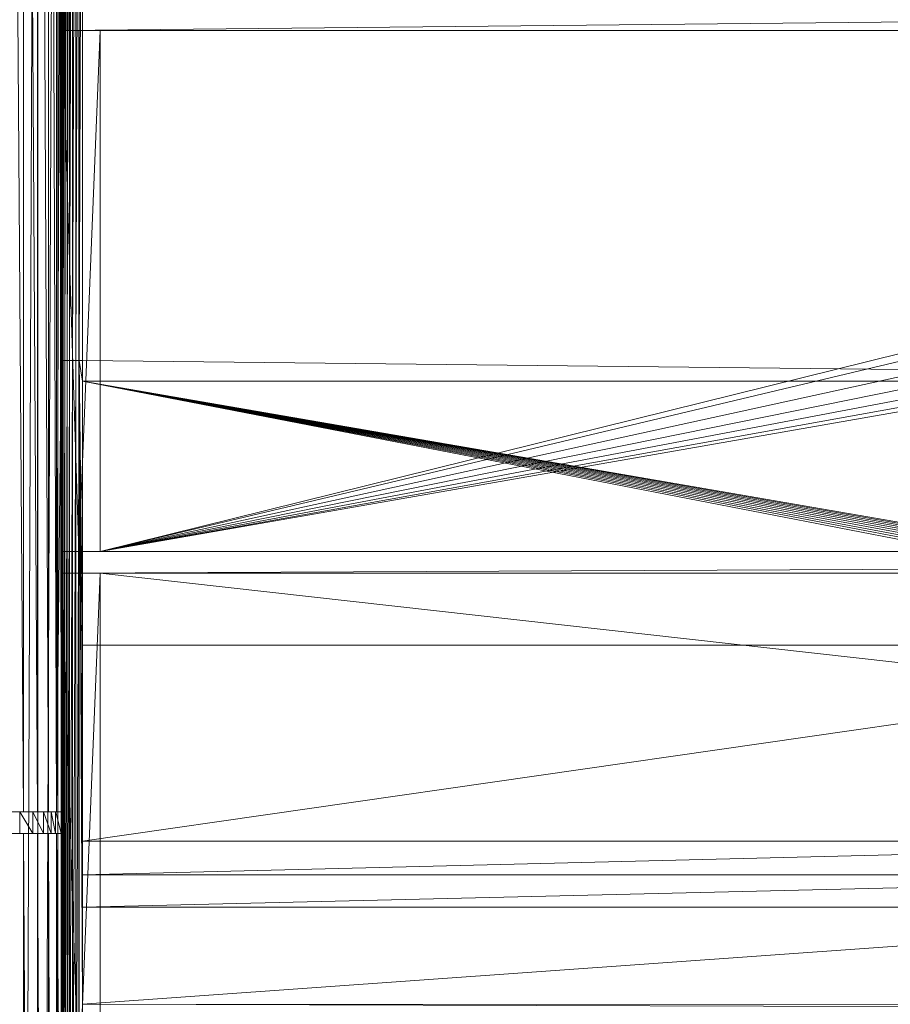
# Model space of a CAD drawing. Units: inches. Extents: x -1680.2 to -1632.2, y 1136.2 to 1172.2.
# Drawn here: x -1641.1 to -1640.3, y 1142.6 to 1143.5 of the extents above; entities that cross this region are included whole.
import ezdxf

# ---------------------------------------------------------------- set-up
doc = ezdxf.new("R2010")
doc.units = ezdxf.units.IN
doc.header["$MEASUREMENT"] = 0
doc.layers.add('Glass', color=132, linetype='Continuous', lineweight=13)
doc.layers.add('Hardware Dimension', color=30, linetype='Continuous', lineweight=0)

# ---------------------------------------------------------------- blocks, each defined once
blk = doc.blocks.new('MESH')
at = {"layer": 'Hardware Dimension', "extrusion": (4.35172e-05, -0.006154, 0.999981), "flags": 128}
for points, elevation in [([(10.079, 120.81), (10.46, 66.961)], 4.985), ([(10.079, 66.455), (10.46, 12.606)], 5.32)]:
    blk.add_lwpolyline(points, dxfattribs=dict(at, elevation=elevation))
at = {"layer": 'Hardware Dimension', "extrusion": (9.76678e-06, 0.002466, 0.999997), "elevation": 0.653, "flags": 128}
blk.add_lwpolyline([(10.796, 120.776), (10.368, 12.571)], dxfattribs=at)
at = {"layer": 'Hardware Dimension', "flags": 128}
for points, elevation in [([(10.46, 66.929), (10.46, 120.777)], 5.397), ([(10.783, 66.929), (10.783, 120.777)], 5.009), ([(10.796, 12.573), (10.796, 120.777)], 0.355), ([(11.041, 66.929), (11.041, 120.777)], 4.575), ([(11.227, 66.929), (11.227, 120.777)], 4.106), ([(11.262, 120.777), (11.262, 12.573)], 0.16), ([(11.336, 77.495), (11.336, 99.136)], 3.613), ([(11.383, 77.495), (11.383, 99.136)], 3.459), ([(11.425, 77.495), (11.425, 99.136)], 3.39), ([(11.476, 77.495), (11.476, 99.136)], 3.328), ([(11.537, 77.495), (11.537, 99.136)], 3.275), ([(11.606, 77.495), (11.606, 99.136)], 3.232), ([(11.68, 77.495), (11.68, 99.136)], 3.201), ([(11.759, 77.495), (11.759, 99.136)], 3.181), ([(11.839, 99.136), (11.839, 77.495)], 3.175), ([(11.367, 85.217), (11.367, 85.725)], 0.127), ([(11.367, 85.217), (61.176, 85.725)], 0.127), ([(11.367, 73.025), (11.367, 85.217)], 0.127), ([(11.367, 85.217), (61.502, 85.217)], 0.127), ([(11.367, 85.217), (11.367, 85.217)], 0.127), ([(11.752, 85.217), (11.752, 73.025)], 0.04), ([(11.752, 85.217), (11.752, 85.217)], 0.04), ([(11.336, 66.929), (11.336, 77.495)], 3.613), ([(11.336, 77.495), (11.336, 77.495)], 3.613), ([(11.354, 55.855), (11.354, 77.495)], 3.534), ([(11.354, 77.495), (11.354, 77.495)], 3.534), ([(11.383, 55.855), (11.383, 77.495)], 3.459), ([(11.383, 77.495), (11.383, 77.495)], 3.459), ([(11.425, 55.855), (11.425, 77.495)], 3.39), ([(11.425, 77.495), (11.425, 77.495)], 3.39), ([(11.476, 55.855), (11.476, 77.495)], 3.328), ([(11.476, 77.495), (11.476, 77.495)], 3.328), ([(11.537, 55.855), (11.537, 77.495)], 3.275), ([(11.537, 77.495), (11.537, 77.495)], 3.275), ([(11.606, 55.855), (11.606, 77.495)], 3.232), ([(11.606, 77.495), (11.606, 77.495)], 3.232), ([(11.68, 55.855), (11.68, 77.495)], 3.201), ([(11.68, 77.495), (11.68, 77.495)], 3.201), ([(11.759, 55.855), (11.759, 77.495)], 3.181), ([(11.759, 77.495), (11.759, 77.495)], 3.181), ([(11.839, 77.495), (11.839, 77.495)], 3.175), ([(11.839, 77.008), (11.839, 77.008)], 3.175), ([(11.367, 73.025), (11.367, 72.517)], 0.127), ([(11.367, 72.517), (121.984, 73.025)], 0.127), ([(11.367, 73.025), (121.984, 73.025)], 0.127), ([(11.367, 73.025), (11.367, 73.025)], 0.127), ([(11.752, 73.025), (11.752, 73.025)], 0.04), ([(11.367, 72.517), (11.367, 60.325)], 0.127), ([(11.367, 72.517), (121.984, 72.517)], 0.127), ([(11.367, 72.517), (11.367, 72.517)], 0.127), ([(11.752, 60.325), (11.752, 72.517)], 0.04), ([(11.752, 72.517), (11.752, 72.517)], 0.04), ([(43.701, 70.834), (11.839, 70.834)], 3.175), ([(11.839, 70.834), (11.839, 66.243)], 3.175), ([(43.701, 70.834), (11.839, 66.243)], 3.175), ([(11.839, 70.834), (11.839, 70.834)], 3.175), ([(10.369, 66.929), (10.369, 66.421)], 5.308), ([(10.369, 66.929), (10.369, 66.929)], 5.308), ([(10.46, 66.929), (10.46, 66.929)], 5.397), ([(10.68, 66.929), (10.68, 66.421)], 4.936), ([(10.68, 66.929), (10.68, 66.929)], 4.936), ([(10.783, 66.929), (10.783, 66.929)], 5.009), ([(10.927, 66.929), (10.927, 66.421)], 4.519), ([(10.927, 66.929), (10.927, 66.929)], 4.519), ([(11.041, 66.929), (11.041, 66.929)], 4.575), ([(11.106, 66.929), (11.106, 66.421)], 4.069), ([(11.106, 66.929), (11.106, 66.929)], 4.069), ([(11.21, 66.421), (11.21, 66.929)], 3.595), ([(11.21, 66.929), (11.21, 66.929)], 3.595), ([(11.227, 66.929), (11.227, 66.929)], 4.106), ([(11.336, 66.421), (11.336, 66.929)], 3.613), ([(11.336, 66.929), (11.336, 66.929)], 3.613), ([(10.369, 66.421), (10.369, 66.421)], 5.308), ([(10.46, 12.573), (10.46, 66.421)], 5.397), ([(10.46, 66.421), (10.46, 66.421)], 5.397), ([(10.68, 66.421), (10.68, 66.421)], 4.936), ([(10.783, 12.573), (10.783, 66.421)], 5.009), ([(10.783, 66.421), (10.783, 66.421)], 5.009), ([(10.927, 66.421), (10.927, 66.421)], 4.519), ([(11.041, 12.573), (11.041, 66.421)], 4.575), ([(11.041, 66.421), (11.041, 66.421)], 4.575), ([(11.106, 66.421), (11.106, 66.421)], 4.069), ([(11.21, 66.421), (11.21, 66.421)], 3.595), ([(11.227, 66.421), (11.227, 12.573)], 4.106), ([(11.227, 66.421), (11.227, 66.421)], 4.106), ([(11.336, 55.855), (11.336, 66.421)], 3.613), ([(11.336, 66.421), (11.336, 66.421)], 3.613), ([(11.839, 66.243), (43.701, 66.243)], 3.175), ([(11.839, 66.243), (11.839, 65.458)], 3.175), ([(43.701, 66.243), (11.839, 65.458)], 3.175), ([(11.839, 66.243), (11.839, 66.243)], 3.175), ([(11.839, 65.458), (43.701, 65.458)], 3.175), ([(11.839, 65.458), (11.839, 64.699)], 3.175), ([(43.701, 65.458), (11.839, 64.699)], 3.175), ([(11.839, 65.458), (11.839, 65.458)], 3.175), ([(11.839, 64.699), (43.701, 64.699)], 3.175), ([(11.839, 64.699), (11.839, 64.699)], 3.175), ([(11.839, 62.426), (43.701, 62.424)], 3.175), ([(11.839, 62.426), (11.839, 62.426)], 3.175)]:
    blk.add_lwpolyline(points, dxfattribs=dict(at, elevation=elevation))
at = {"layer": 'Hardware Dimension', "extrusion": (4.32275e-05, -0.007197, 0.999974), "elevation": 4.528, "flags": 128}
blk.add_lwpolyline([(10.46, 120.813), (10.783, 66.963)], dxfattribs=at)
at = {"layer": 'Hardware Dimension', "extrusion": (3.8596e-05, -0.008058, 0.999968), "flags": 128}
for points, elevation in [([(10.783, 120.813), (11.041, 66.964)], 4.036), ([(10.783, 66.459), (11.041, 12.609)], 4.474)]:
    blk.add_lwpolyline(points, dxfattribs=dict(at, elevation=elevation))
at = {"layer": 'Hardware Dimension', "extrusion": (7.77414e-06, 0.001808, 0.999998), "elevation": 0.378, "flags": 128}
blk.add_lwpolyline([(11.262, 120.777), (10.796, 12.572)], dxfattribs=at)
at = {"layer": 'Hardware Dimension', "extrusion": (3.00838e-05, -0.008715, 0.999962), "elevation": 3.523, "flags": 128}
blk.add_lwpolyline([(11.041, 120.812), (11.227, 66.962)], dxfattribs=at)
at = {"layer": 'Hardware Dimension', "extrusion": (1.49192e-06, -0.000680602, 1), "elevation": 0.077, "flags": 128}
blk.add_lwpolyline([(11.262, 120.777), (11.367, 73.025)], dxfattribs=at)
at = {"layer": 'Hardware Dimension', "extrusion": (1.46068e-06, -0.000673438, 1), "elevation": 0.078, "flags": 128}
blk.add_lwpolyline([(11.262, 120.777), (11.367, 72.517)], dxfattribs=at)
at = {"layer": 'Hardware Dimension', "extrusion": (6.35737e-07, -0.000444283, 1), "elevation": 0.106, "flags": 128}
blk.add_lwpolyline([(11.262, 120.777), (11.367, 47.625)], dxfattribs=at)
at = {"layer": 'Hardware Dimension', "extrusion": (9.15462e-07, -0.000533139, 1), "elevation": 0.095, "flags": 128}
blk.add_lwpolyline([(11.262, 120.777), (11.367, 59.817)], dxfattribs=at)
at = {"layer": 'Hardware Dimension', "extrusion": (9.30912e-07, -0.000537619, 1), "elevation": 0.095, "flags": 128}
blk.add_lwpolyline([(11.262, 120.777), (11.367, 60.325)], dxfattribs=at)
at = {"layer": 'Hardware Dimension', "extrusion": (2.69032e-06, -0.000913947, 1), "elevation": 0.049, "flags": 128}
blk.add_lwpolyline([(11.262, 120.777), (11.367, 85.217)], dxfattribs=at)
at = {"layer": 'Hardware Dimension', "extrusion": (5.44711e-09, -5.42049e-09, 1), "elevation": 3.175, "flags": 128}
blk.add_lwpolyline([(55.823, 77.008), (11.839, 120.777)], dxfattribs=at)
at = {"layer": 'Hardware Dimension', "extrusion": (5.44679e-09, -5.51211e-09, 1), "elevation": 3.175, "flags": 128}
blk.add_lwpolyline([(55.823, 77.008), (12.573, 120.777)], dxfattribs=at)
at = {"layer": 'Hardware Dimension', "extrusion": (5.18554e-05, 0.015301, 0.999883), "elevation": 5.13, "flags": 128}
blk.add_lwpolyline([(11.227, 66.858), (11.336, 99.069)], dxfattribs=at)
at = {"layer": 'Hardware Dimension', "extrusion": (2.94051e-06, 0.003644, 0.999993), "elevation": 3.895, "flags": 128}
blk.add_lwpolyline([(11.336, 77.482), (11.354, 99.123)], dxfattribs=at)
at = {"layer": 'Hardware Dimension', "extrusion": (0, 1.10171e-08, 1), "elevation": 3.534, "flags": 128}
blk.add_lwpolyline([(11.354, 77.495), (11.354, 99.136)], dxfattribs=at)
at = {"layer": 'Hardware Dimension', "extrusion": (4.76903e-06, 0.00347, 0.999994), "elevation": 3.803, "flags": 128}
blk.add_lwpolyline([(11.354, 77.483), (11.383, 99.124)], dxfattribs=at)
at = {"layer": 'Hardware Dimension', "extrusion": (6.11728e-06, 0.003208, 0.999995), "flags": 128}
for points, elevation in [([(11.383, 77.484), (11.425, 99.125)], 3.708), ([(11.383, 55.843), (11.425, 77.484)], 3.638)]:
    blk.add_lwpolyline(points, dxfattribs=dict(at, elevation=elevation))
at = {"layer": 'Hardware Dimension', "extrusion": (6.8522e-06, 0.002865, 0.999996), "flags": 128}
for points, elevation in [([(11.425, 77.485), (11.476, 99.126)], 3.612), ([(11.425, 55.845), (11.476, 77.486)], 3.55)]:
    blk.add_lwpolyline(points, dxfattribs=dict(at, elevation=elevation))
at = {"layer": 'Hardware Dimension', "extrusion": (6.8977e-06, 0.00245, 0.999997), "flags": 128}
for points, elevation in [([(11.476, 77.487), (11.537, 99.128)], 3.517), ([(11.476, 55.846), (11.537, 77.487)], 3.464)]:
    blk.add_lwpolyline(points, dxfattribs=dict(at, elevation=elevation))
at = {"layer": 'Hardware Dimension', "extrusion": (6.25087e-06, 0.001973, 0.999998), "flags": 128}
for points, elevation in [([(11.537, 77.489), (11.606, 99.13)], 3.427), ([(11.537, 55.848), (11.606, 77.489)], 3.385)]:
    blk.add_lwpolyline(points, dxfattribs=dict(at, elevation=elevation))
at = {"layer": 'Hardware Dimension', "extrusion": (4.97567e-06, 0.001446, 0.999999), "flags": 128}
for points, elevation in [([(11.606, 77.491), (11.68, 99.131)], 3.344), ([(11.606, 55.85), (11.68, 77.491)], 3.313)]:
    blk.add_lwpolyline(points, dxfattribs=dict(at, elevation=elevation))
at = {"layer": 'Hardware Dimension', "extrusion": (3.20037e-06, 0.000882545, 1), "elevation": 3.269, "flags": 128}
blk.add_lwpolyline([(11.68, 77.493), (11.759, 99.133)], dxfattribs=at)
at = {"layer": 'Hardware Dimension', "extrusion": (1.10374e-06, 0.000296697, 1), "elevation": 3.204, "flags": 128}
blk.add_lwpolyline([(11.839, 99.135), (11.759, 77.494)], dxfattribs=at)
at = {"layer": 'Hardware Dimension', "extrusion": (8.65136e-09, -4.3525e-09, 1), "elevation": 3.175, "flags": 128}
blk.add_lwpolyline([(55.823, 77.008), (11.839, 99.136)], dxfattribs=at)
at = {"layer": 'Hardware Dimension', "extrusion": (0.21967, 4.34405e-06, 0.975574), "elevation": 2.621, "flags": 128}
blk.add_lwpolyline([(85.217, -11.063), (85.217, -11.458)], dxfattribs=at)
at = {"layer": 'Hardware Dimension', "extrusion": (0.000225241, -0.007118, 0.999975), "flags": 128}
for points, elevation in [([(11.366, 85.216), (11.752, 73.023)], -0.477), ([(11.752, 60.324), (11.366, 72.516)], -0.387)]:
    blk.add_lwpolyline(points, dxfattribs=dict(at, elevation=elevation))
at = {"layer": 'Hardware Dimension', "extrusion": (0.141421, 1.21368e-06, 0.989949), "elevation": 1.733, "flags": 128}
for points in [[(85.217, -12.133), (85.217, -11.235)], [(73.025, -12.133), (73.025, -11.235)]]:
    blk.add_lwpolyline(points, dxfattribs=at)
at = {"layer": 'Hardware Dimension', "extrusion": (0.079495, 0, 0.996835), "elevation": 0.974, "flags": 128}
for points in [[(85.217, -12.217), (85.217, -11.712)], [(72.517, -12.217), (72.517, -11.712)]]:
    blk.add_lwpolyline(points, dxfattribs=at)
at = {"layer": 'Hardware Dimension', "extrusion": (0.000135613, 0.003286, 0.999995), "flags": 128}
for points, elevation in [([(12.255, 85.217), (11.752, 73.024)], 0.282), ([(12.255, 72.517), (11.752, 60.325)], 0.24)]:
    blk.add_lwpolyline(points, dxfattribs=dict(at, elevation=elevation))
at = {"layer": 'Hardware Dimension', "flags": 128}
for points in [[(12.255, 85.217), (61.502, 85.217)], [(12.255, 73.025), (61.502, 85.217)], [(12.255, 73.025), (12.255, 85.217)], [(12.255, 85.217), (12.255, 85.217)], [(12.255, 73.025), (61.811, 84.818)], [(62.593, 84.036), (12.255, 73.025)], [(63.5, 83.401), (12.255, 73.025)], [(12.255, 73.025), (64.503, 82.933)], [(12.255, 73.025), (65.572, 82.646)], [(12.255, 73.025), (66.675, 82.55)], [(121.094, 73.025), (12.255, 73.025)], [(12.255, 73.025), (12.255, 73.025)], [(121.094, 60.325), (12.255, 72.517)], [(121.094, 72.517), (12.255, 72.517)], [(12.255, 72.517), (12.255, 60.325)], [(12.255, 72.517), (12.255, 72.517)]]:
    blk.add_lwpolyline(points, dxfattribs=at)
at = {"layer": 'Hardware Dimension', "extrusion": (-0.002579, 0, 0.999997), "elevation": -0.032, "flags": 128}
blk.add_lwpolyline([(12.255, 85.217), (61.502, 85.217)], dxfattribs=at)
at = {"layer": 'Hardware Dimension', "extrusion": (0.000481264, 0.046588, 0.998914), "elevation": 7.225, "flags": 128}
blk.add_lwpolyline([(-10.535, -66.777), (-10.535, -77.356)], dxfattribs=at)
at = {"layer": 'Hardware Dimension', "extrusion": (0.976344, 0, 0.216223), "flags": 128}
for points, elevation in [([(77.495, 1.076), (77.495, 0.996)], 11.849), ([(66.421, 1.086), (66.421, 1.571)], 11.723)]:
    blk.add_lwpolyline(points, dxfattribs=dict(at, elevation=elevation))
at = {"layer": 'Hardware Dimension', "extrusion": (1.2334e-05, 0.007463, 0.999972), "elevation": 4.112, "flags": 128}
blk.add_lwpolyline([(11.336, 66.9), (11.354, 77.467)], dxfattribs=at)
at = {"layer": 'Hardware Dimension', "extrusion": (1.12285e-05, 0.00712, 0.999975), "elevation": 4.086, "flags": 128}
blk.add_lwpolyline([(11.336, 66.394), (11.354, 77.468)], dxfattribs=at)
at = {"layer": 'Hardware Dimension', "extrusion": (4.76904e-06, 0.00347, 0.999994), "elevation": 3.728, "flags": 128}
blk.add_lwpolyline([(11.354, 55.842), (11.383, 77.483)], dxfattribs=at)
at = {"layer": 'Hardware Dimension', "extrusion": (0.929725, 0, 0.368255), "elevation": 11.857, "flags": 128}
blk.add_lwpolyline([(77.495, -0.895), (77.495, -0.976)], dxfattribs=at)
at = {"layer": 'Hardware Dimension', "extrusion": (0.859637, 0, 0.510905), "elevation": 11.553, "flags": 128}
blk.add_lwpolyline([(77.495, -2.842), (77.495, -2.923)], dxfattribs=at)
at = {"layer": 'Hardware Dimension', "extrusion": (0.767768, 0, 0.640727), "elevation": 10.943, "flags": 128}
blk.add_lwpolyline([(77.495, -4.718), (77.495, -4.798)], dxfattribs=at)
at = {"layer": 'Hardware Dimension', "extrusion": (0.656543, 0, 0.754289), "elevation": 10.045, "flags": 128}
blk.add_lwpolyline([(77.495, -6.472), (77.495, -6.553)], dxfattribs=at)
at = {"layer": 'Hardware Dimension', "extrusion": (0.528682, 0, 0.84882), "elevation": 8.879, "flags": 128}
blk.add_lwpolyline([(77.495, -8.062), (77.495, -8.143)], dxfattribs=at)
at = {"layer": 'Hardware Dimension', "extrusion": (0.387474, 0, 0.921881), "elevation": 7.476, "flags": 128}
blk.add_lwpolyline([(77.495, -9.447), (77.495, -9.528)], dxfattribs=at)
at = {"layer": 'Hardware Dimension', "extrusion": (3.20052e-06, 0.000882545, 1), "elevation": 3.25, "flags": 128}
blk.add_lwpolyline([(11.68, 55.852), (11.759, 77.493)], dxfattribs=at)
at = {"layer": 'Hardware Dimension', "extrusion": (0.236463, 2.29877e-05, 0.97164), "elevation": 5.874, "flags": 128}
blk.add_lwpolyline([(77.494, -10.6), (77.494, -10.68)], dxfattribs=at)
at = {"layer": 'Hardware Dimension', "extrusion": (2.27632e-06, -0.000426091, 1), "elevation": 3.148, "flags": 128}
blk.add_lwpolyline([(11.839, 62.427), (11.759, 77.497)], dxfattribs=at)
at = {"layer": 'Hardware Dimension', "extrusion": (3.15648e-06, -0.000501738, 1), "elevation": 3.143, "flags": 128}
blk.add_lwpolyline([(11.839, 64.7), (11.759, 77.497)], dxfattribs=at)
at = {"layer": 'Hardware Dimension', "extrusion": (3.56748e-06, -0.000533402, 1), "elevation": 3.14, "flags": 128}
blk.add_lwpolyline([(11.839, 65.46), (11.759, 77.497)], dxfattribs=at)
at = {"layer": 'Hardware Dimension', "extrusion": (4.08196e-06, -0.000570568, 1), "elevation": 3.137, "flags": 128}
blk.add_lwpolyline([(11.839, 66.244), (11.759, 77.497)], dxfattribs=at)
at = {"layer": 'Hardware Dimension', "extrusion": (1.16488e-05, -0.000963813, 1), "elevation": 3.107, "flags": 128}
blk.add_lwpolyline([(11.839, 70.837), (11.759, 77.498)], dxfattribs=at)
at = {"layer": 'Hardware Dimension', "extrusion": (0.002116, -0.012817, 0.999916), "elevation": 2.213, "flags": 128}
blk.add_lwpolyline([(11.833, 77.042), (11.752, 77.53)], dxfattribs=at)
at = {"layer": 'Hardware Dimension', "extrusion": (0.079504, -7.53452e-06, 0.996835), "elevation": 4.106, "flags": 128}
blk.add_lwpolyline([(77.497, -11.542), (77.497, -11.461)], dxfattribs=at)
at = {"layer": 'Hardware Dimension', "extrusion": (1.08398e-08, -1.20174e-10, 1), "elevation": 3.175, "flags": 128}
blk.add_lwpolyline([(55.823, 77.008), (11.839, 77.495)], dxfattribs=at)
at = {"layer": 'Hardware Dimension', "extrusion": (0, -4.8893e-07, 1), "elevation": 3.175, "flags": 128}
blk.add_lwpolyline([(11.839, 77.008), (11.839, 77.495)], dxfattribs=at)
at = {"layer": 'Hardware Dimension', "extrusion": (-7.22557e-09, 1.35952e-09, 1), "elevation": 3.175, "flags": 128}
blk.add_lwpolyline([(43.708, 71.012), (11.839, 77.008)], dxfattribs=at)
at = {"layer": 'Hardware Dimension', "extrusion": (-7.21999e-09, 1.37783e-09, 1), "elevation": 3.175, "flags": 128}
blk.add_lwpolyline([(43.701, 70.927), (11.839, 77.008)], dxfattribs=at)
at = {"layer": 'Hardware Dimension', "extrusion": (-7.21218e-09, 1.39738e-09, 1), "elevation": 3.175, "flags": 128}
blk.add_lwpolyline([(11.839, 77.008), (43.701, 70.834)], dxfattribs=at)
at = {"layer": 'Hardware Dimension', "extrusion": (-7.22813e-09, 1.34055e-09, 1), "elevation": 3.175, "flags": 128}
blk.add_lwpolyline([(11.839, 77.008), (43.727, 71.094)], dxfattribs=at)
at = {"layer": 'Hardware Dimension', "extrusion": (-7.22758e-09, 1.32143e-09, 1), "elevation": 3.175, "flags": 128}
blk.add_lwpolyline([(11.839, 77.008), (43.76, 71.172)], dxfattribs=at)
at = {"layer": 'Hardware Dimension', "extrusion": (-7.22397e-09, 1.30268e-09, 1), "elevation": 3.175, "flags": 128}
blk.add_lwpolyline([(11.839, 77.008), (43.804, 71.244)], dxfattribs=at)
at = {"layer": 'Hardware Dimension', "extrusion": (-7.21739e-09, 1.28479e-09, 1), "elevation": 3.175, "flags": 128}
blk.add_lwpolyline([(11.839, 77.008), (43.859, 71.308)], dxfattribs=at)
at = {"layer": 'Hardware Dimension', "extrusion": (-7.20805e-09, 1.26824e-09, 1), "elevation": 3.175, "flags": 128}
blk.add_lwpolyline([(11.839, 77.008), (43.923, 71.363)], dxfattribs=at)
at = {"layer": 'Hardware Dimension', "extrusion": (-7.19623e-09, 1.25345e-09, 1), "elevation": 3.175, "flags": 128}
blk.add_lwpolyline([(11.839, 77.008), (43.995, 71.407)], dxfattribs=at)
at = {"layer": 'Hardware Dimension', "extrusion": (0, 3.86209e-08, 1), "elevation": 3.175, "flags": 128}
blk.add_lwpolyline([(11.839, 77.008), (11.839, 70.834)], dxfattribs=at)
at = {"layer": 'Hardware Dimension', "extrusion": (-7.18226e-09, 1.24079e-09, 1), "elevation": 3.175, "flags": 128}
blk.add_lwpolyline([(11.839, 77.008), (44.073, 71.439)], dxfattribs=at)
at = {"layer": 'Hardware Dimension', "extrusion": (5.42055e-09, 9.40236e-16, 1), "elevation": 3.175, "flags": 128}
blk.add_lwpolyline([(11.839, 77.008), (55.823, 77.008)], dxfattribs=at)
at = {"layer": 'Hardware Dimension', "extrusion": (0.21967, 0, 0.975574), "elevation": 2.621, "flags": 128}
for points in [[(73.025, -11.061), (73.025, -11.456)], [(72.517, -11.061), (72.517, -11.456)]]:
    blk.add_lwpolyline(points, dxfattribs=at)
at = {"layer": 'Hardware Dimension', "extrusion": (0.079495, 1.20529e-06, 0.996835), "elevation": 0.974, "flags": 128}
blk.add_lwpolyline([(73.025, -12.218), (73.025, -11.713)], dxfattribs=at)
at = {"layer": 'Hardware Dimension', "extrusion": (-0.001157, 8.04746e-11, 0.999999), "elevation": -0.014, "flags": 128}
blk.add_lwpolyline([(12.255, 73.025), (121.984, 73.025)], dxfattribs=at)
at = {"layer": 'Hardware Dimension', "extrusion": (0.141421, 0, 0.989949), "elevation": 1.733, "flags": 128}
blk.add_lwpolyline([(72.517, -12.132), (72.517, -11.234)], dxfattribs=at)
at = {"layer": 'Hardware Dimension', "extrusion": (-0.001157, 0, 0.999999), "elevation": -0.014, "flags": 128}
blk.add_lwpolyline([(12.255, 72.517), (121.984, 72.517)], dxfattribs=at)
at = {"layer": 'Hardware Dimension', "extrusion": (0.656536, 0, 0.754295), "elevation": 10.811, "flags": 128}
for points in [[(66.929, -4.337), (66.929, -3.852)], [(66.421, -4.337), (66.421, -3.852)]]:
    blk.add_lwpolyline(points, dxfattribs=at)
at = {"layer": 'Hardware Dimension', "extrusion": (0.449028, 0, 0.893518), "elevation": 9.519, "flags": 128}
blk.add_lwpolyline([(66.929, -6.923), (66.929, -6.412)], dxfattribs=at)
at = {"layer": 'Hardware Dimension', "extrusion": (0.656529, 0, 0.754301), "elevation": 10.938, "flags": 128}
for points in [[(66.929, -3.842), (66.929, -4.347)], [(66.421, -3.842), (66.421, -4.347)]]:
    blk.add_lwpolyline(points, dxfattribs=at)
at = {"layer": 'Hardware Dimension', "extrusion": (0.767778, 0, 0.640716), "elevation": 11.362, "flags": 128}
for points in [[(66.929, -3.053), (66.929, -2.568)], [(66.421, -3.053), (66.421, -2.568)]]:
    blk.add_lwpolyline(points, dxfattribs=at)
at = {"layer": 'Hardware Dimension', "extrusion": (0.276381, -0.452185, 0.848023), "elevation": -22.897, "flags": 128}
blk.add_lwpolyline([(43.752, 45.953), (43.752, 46.655)], dxfattribs=at)
at = {"layer": 'Hardware Dimension', "extrusion": (0.584962, 0, 0.81106), "elevation": 10.37, "flags": 128}
blk.add_lwpolyline([(66.929, -5.816), (66.929, -5.305)], dxfattribs=at)
at = {"layer": 'Hardware Dimension', "extrusion": (-0.6997, 0, 0.714437), "elevation": -3.463, "flags": 128}
for points in [[(-66.929, 11.249), (-66.929, 11.122)], [(-66.421, 11.249), (-66.421, 11.122)]]:
    blk.add_lwpolyline(points, dxfattribs=at)
at = {"layer": 'Hardware Dimension', "extrusion": (0.767783, 0, 0.640709), "elevation": 11.489, "flags": 128}
for points in [[(66.929, -2.558), (66.929, -3.063)], [(66.421, -2.558), (66.421, -3.063)]]:
    blk.add_lwpolyline(points, dxfattribs=at)
at = {"layer": 'Hardware Dimension', "extrusion": (0.859623, 0, 0.510929), "elevation": 11.702, "flags": 128}
for points in [[(66.929, -1.698), (66.929, -1.214)], [(66.421, -1.698), (66.421, -1.214)]]:
    blk.add_lwpolyline(points, dxfattribs=at)
at = {"layer": 'Hardware Dimension', "extrusion": (0.259966, -0.533373, 0.804941), "elevation": -28.949, "flags": 128}
blk.add_lwpolyline([(38.924, 46.888), (38.924, 47.59)], dxfattribs=at)
at = {"layer": 'Hardware Dimension', "extrusion": (0.70611, 0, 0.708102), "elevation": 11.036, "flags": 128}
blk.add_lwpolyline([(66.929, -4.588), (66.929, -4.077)], dxfattribs=at)
at = {"layer": 'Hardware Dimension', "extrusion": (-0.577651, 0, 0.816284), "elevation": -2.14, "flags": 128}
for points in [[(-66.929, 11.696), (-66.929, 11.569)], [(-66.421, 11.696), (-66.421, 11.569)]]:
    blk.add_lwpolyline(points, dxfattribs=at)
at = {"layer": 'Hardware Dimension', "extrusion": (0.859618, 0, 0.510938), "elevation": 11.829, "flags": 128}
for points in [[(66.929, -1.204), (66.929, -1.708)], [(66.421, -1.204), (66.421, -1.708)]]:
    blk.add_lwpolyline(points, dxfattribs=at)
at = {"layer": 'Hardware Dimension', "extrusion": (0.92973, 0, 0.368242), "elevation": 11.823, "flags": 128}
for points in [[(66.929, -0.307), (66.929, 0.178)], [(66.421, -0.307), (66.421, 0.178)]]:
    blk.add_lwpolyline(points, dxfattribs=at)
at = {"layer": 'Hardware Dimension', "extrusion": (0.212695, -0.605475, 0.766916), "elevation": -34.734, "flags": 128}
blk.add_lwpolyline([(32.492, 47.848), (32.492, 48.55)], dxfattribs=at)
at = {"layer": 'Hardware Dimension', "extrusion": (0.809416, 0, 0.587236), "elevation": 11.498, "flags": 128}
blk.add_lwpolyline([(66.929, -3.27), (66.929, -2.759)], dxfattribs=at)
at = {"layer": 'Hardware Dimension', "extrusion": (-0.440961, 0, 0.897526), "elevation": -0.762, "flags": 128}
for points in [[(-66.929, 11.927), (-66.929, 11.8)], [(-66.421, 11.927), (-66.421, 11.8)]]:
    blk.add_lwpolyline(points, dxfattribs=at)
at = {"layer": 'Hardware Dimension', "extrusion": (0.929738, 0, 0.368221), "elevation": 11.95, "flags": 128}
blk.add_lwpolyline([(66.929, 0.188), (66.929, -0.317)], dxfattribs=at)
at = {"layer": 'Hardware Dimension', "extrusion": (0.976344, -7.10896e-05, 0.216223), "elevation": 11.718, "flags": 128}
blk.add_lwpolyline([(66.93, 1.087), (66.93, 1.572)], dxfattribs=at)
at = {"layer": 'Hardware Dimension', "extrusion": (0.136141, -0.660027, 0.738803), "elevation": -39.657, "flags": 128}
blk.add_lwpolyline([(24.397, 48.81), (24.397, 49.512)], dxfattribs=at)
at = {"layer": 'Hardware Dimension', "extrusion": (0.892257, 0, 0.451528), "elevation": 11.746, "flags": 128}
blk.add_lwpolyline([(66.929, -1.895), (66.929, -1.384)], dxfattribs=at)
at = {"layer": 'Hardware Dimension', "extrusion": (-0.29317, 0, 0.95606), "elevation": 0.634, "flags": 128}
blk.add_lwpolyline([(-66.929, 11.937), (-66.929, 11.81)], dxfattribs=at)
at = {"layer": 'Hardware Dimension', "extrusion": (-0.008041, 0.032473, 0.99944), "elevation": 5.677, "flags": 128}
blk.add_lwpolyline([(-26.969, -61.594), (-26.969, -62.117)], dxfattribs=at)
at = {"layer": 'Hardware Dimension', "extrusion": (-0.13793, -8.366e-06, 0.990442), "elevation": 2.014, "flags": 128}
blk.add_lwpolyline([(-66.928, 11.73), (-66.928, 11.603)], dxfattribs=at)
at = {"layer": 'Hardware Dimension', "extrusion": (0.976342, 0, 0.216234), "elevation": 11.849, "flags": 128}
blk.add_lwpolyline([(66.929, 1.581), (66.929, 1.076)], dxfattribs=at)
at = {"layer": 'Hardware Dimension', "extrusion": (0.823044, 0, 0.567978), "elevation": 11.549, "flags": 128}
blk.add_lwpolyline([(66.421, -1.01), (66.421, -1.521)], dxfattribs=at)
at = {"layer": 'Hardware Dimension', "extrusion": (4.32274e-05, -0.007197, 0.999974), "elevation": 4.919, "flags": 128}
blk.add_lwpolyline([(10.46, 66.458), (10.783, 12.609)], dxfattribs=at)
at = {"layer": 'Hardware Dimension', "extrusion": (0.902659, 0, 0.430357), "elevation": 11.764, "flags": 128}
blk.add_lwpolyline([(66.421, 0.37), (66.421, -0.141)], dxfattribs=at)
at = {"layer": 'Hardware Dimension', "extrusion": (0.959456, 0, 0.281859), "elevation": 11.758, "flags": 128}
blk.add_lwpolyline([(66.421, 1.767), (66.421, 1.256)], dxfattribs=at)
at = {"layer": 'Hardware Dimension', "extrusion": (3.00844e-05, -0.008715, 0.999962), "elevation": 3.996, "flags": 128}
blk.add_lwpolyline([(11.227, 12.608), (11.041, 66.458)], dxfattribs=at)
at = {"layer": 'Hardware Dimension', "extrusion": (0.929736, 0, 0.368228), "elevation": 11.95, "flags": 128}
blk.add_lwpolyline([(66.421, -0.317), (66.421, 0.188)], dxfattribs=at)
at = {"layer": 'Hardware Dimension', "extrusion": (0.992, 0, 0.126235), "elevation": 11.53, "flags": 128}
blk.add_lwpolyline([(66.421, 3.145), (66.421, 2.634)], dxfattribs=at)
at = {"layer": 'Hardware Dimension', "extrusion": (-0.293165, 0, 0.956062), "elevation": 0.634, "flags": 128}
blk.add_lwpolyline([(-66.421, 11.937), (-66.421, 11.81)], dxfattribs=at)
at = {"layer": 'Hardware Dimension', "extrusion": (-0.13793, 0, 0.990442), "elevation": 2.015, "flags": 128}
blk.add_lwpolyline([(-66.421, 11.726), (-66.421, 11.599)], dxfattribs=at)
at = {"layer": 'Hardware Dimension', "extrusion": (-0.999469, 0, 0.032578), "elevation": -11.087, "flags": 128}
blk.add_lwpolyline([(-66.421, 4.469), (-66.421, 3.959)], dxfattribs=at)
at = {"layer": 'Hardware Dimension', "extrusion": (0.976343, 0, 0.216227), "elevation": 11.849, "flags": 128}
blk.add_lwpolyline([(66.421, 1.076), (66.421, 1.581)], dxfattribs=at)
at = {"layer": 'Hardware Dimension', "extrusion": (0.000481246, -0.046588, 0.998914), "elevation": 1.012, "flags": 128}
blk.add_lwpolyline([(11.912, 55.842), (11.912, 66.421)], dxfattribs=at)
at = {"layer": 'Hardware Dimension', "extrusion": (5.18535e-05, -0.015301, 0.999883), "elevation": 3.09, "flags": 128}
blk.add_lwpolyline([(11.227, 66.476), (11.336, 34.265)], dxfattribs=at)
at = {"layer": 'Hardware Dimension', "extrusion": (1.2334e-05, -0.007463, 0.999972), "elevation": 3.117, "flags": 128}
blk.add_lwpolyline([(11.336, 66.446), (11.354, 55.879)], dxfattribs=at)
at = {"layer": 'Hardware Dimension', "extrusion": (0, -1.04909e-07, 1), "elevation": 3.175, "flags": 128}
blk.add_lwpolyline([(11.839, 64.699), (11.839, 62.426)], dxfattribs=at)
at = {"layer": 'Hardware Dimension', "extrusion": (-7.44505e-09, -5.31038e-10, 1), "elevation": 3.175, "flags": 128}
blk.add_lwpolyline([(43.701, 64.699), (11.839, 62.426)], dxfattribs=at)
at = {"layer": 'Hardware Dimension', "extrusion": (1.19691e-05, 0.000976968, 1), "elevation": 3.236, "flags": 128}
blk.add_lwpolyline([(11.839, 62.423), (11.759, 55.851)], dxfattribs=at)
at = {"layer": 'Hardware Dimension', "extrusion": (0, 1.54191e-06, 1), "elevation": 3.175, "flags": 128}
blk.add_lwpolyline([(11.839, 62.426), (11.839, 62.271)], dxfattribs=at)
at = {"layer": 'Hardware Dimension', "extrusion": (-7.48132e-09, 2.059e-11, 1), "elevation": 3.175, "flags": 128}
blk.add_lwpolyline([(11.839, 62.426), (43.708, 62.338)], dxfattribs=at)

msp = doc.modelspace()

# ---------------------------------------------------------------- block references
at = {"layer": 'Hardware Dimension', "xscale": 0.03936985155420763, "yscale": 0.03936985155420763, "zscale": 0.03936985155420763}
msp.add_blockref('MESH', (-1641.46073, 1140.1687, 0.245), dxfattribs=at)

# ---------------------------------------------------------------- meshes
at = {"layer": 'Glass'}
mesh = msp.add_polyface(dxfattribs=at)
corners = [(-1680.19357, 1172.1687, 0.0625), (-1680.19357, 1136.1687, 0.0625), (-1680.19357, 1136.1687, 0.1875), (-1680.19357, 1172.1687, 0.1875), (-1632.19357, 1136.1687, 0.0625), (-1632.19357, 1136.1687, 0.1875), (-1632.19357, 1172.1687, 0.0625), (-1632.19357, 1172.1687, 0.1875), (-1680.13107, 1136.2312, 0.25), (-1632.25607, 1136.2312, 0.25), (-1680.13107, 1172.1062, 0.25), (-1632.25607, 1172.1062, 0.25), (-1632.25607, 1172.1062), (-1632.25607, 1136.2312), (-1680.13107, 1136.2312), (-1680.13107, 1172.1062)]
mesh.append_faces([[corners[k] for k in face] for face in [(0, 1, 2, 3), (1, 4, 5, 2), (4, 6, 7, 5), (8, 2, 5, 9), (10, 8, 9, 11), (7, 11, 9, 5), (3, 10, 11, 7), (3, 2, 8, 10), (6, 0, 3, 7), (12, 6, 4, 13), (14, 15, 12, 13), (1, 14, 13, 4), (15, 0, 6, 12), (15, 14, 1, 0)]])

doc.saveas('drawing.dxf')
